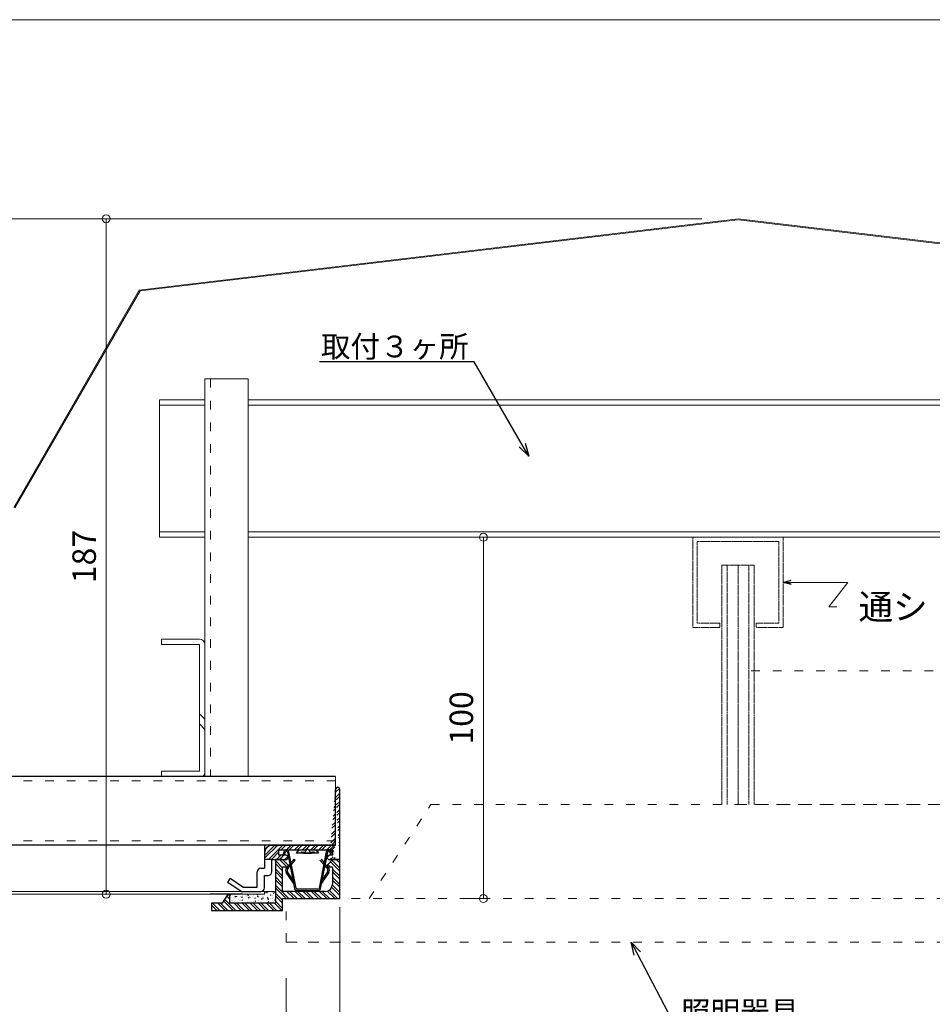
# Model space of a CAD drawing. Units: millimetres. Extents: x 175402 to 182130, y 123424 to 124612.
# Drawn here: x 181376 to 181628, y 123575 to 123847 of the extents above; entities that cross this region are included whole.
import ezdxf
from ezdxf import colors
from ezdxf.entities.mleader import LeaderData, LeaderLine
from ezdxf.math import Vec2, Vec3

# ---------------------------------------------------------------- set-up
doc = ezdxf.new("R2010")
doc.units = ezdxf.units.MM
doc.linetypes.add('ACAD_ISO03W100', pattern=[30, 12, -18])
doc.linetypes.add('DASHED', pattern=[19.05, 12.7, -6.35])
doc.layers.get('0').update_dxf_attribs({"lineweight": 20})
doc.layers.get('Defpoints').update_dxf_attribs({"lineweight": 13})
for name, color, linetype, lineweight in [('下地', 7, 'Continuous', 9), ('図枠 2', 111, 'Continuous', 15), ('寸法', 4, 'Continuous', 9), ('導水-KS-151', 151, 'Continuous', 15), ('導水-笠・開口処理部材', 3, 'Continuous', 15), ('導水見切', 5, 'Continuous', 15), ('部材', 7, 'Continuous', 13)]:
    doc.layers.add(name, color=color, linetype=linetype, lineweight=lineweight)
doc.layers.add('照明器具', color=7, linetype='Continuous')
doc.styles.add('寸法用\u3000bigfont', font='romand.shx', dxfattribs={"width": 0.75, "bigfont": 'bigfont.shx'})
doc.styles.add('文字用\u3000bighont', font='romans.shx', dxfattribs={"bigfont": 'bigfont.shx'})
doc.dimstyles.new('寸法 1-2', dxfattribs={"dimscale": 2, "dimtxt": 3.25, "dimasz": 1.1, "dimexe": 0, "dimexo": 5, "dimgap": 1, "dimtad": 1, "dimdec": 1, "dimdsep": 46, "dimtxsty": '寸法用\u3000bigfont', "dimblk": 'ORIGIN', "dimcen": 3, "dimclrd": 256, "dimclre": 256, "dimclrt": 7, "dimadec": 0, "dimazin": 0, "dimtfac": 1, "dimtdec": 1, "dimtix": 1, "dimtmove": 1, "dimatfit": 2, "dimldrblk": 'OPEN30', "dimfxl": 1, "dimlwd": -1, "dimlwe": -1, "dimarcsym": 0})
pattern_1 = [(45, (181109.72, 123414.0029), (-1.122532, 1.122532), []), (45, (181109.72, 123414.7967), (-1.122532, 1.122532), [])]

# ---------------------------------------------------------------- blocks, each defined once
blk = doc.blocks.new('_Origin')
at = {"color": 0, "linetype": 'ByBlock', "lineweight": -2}
blk.add_line((0, 0), (-1, 0), dxfattribs=at)
blk.add_circle((0, 0), 0.5, dxfattribs=at)
blk = doc.blocks.new('*D86')
at = {"layer": 'Defpoints', "color": 0, "transparency": 16777216}
for p in [(181449.61, 123592.26), (181699.61, 123592.26), (181699.61, 123516.21)]:
    blk.add_point(p, dxfattribs=at)
at = {"layer": '寸法', "transparency": 16777216}
for p, q in [((181449.61, 123582.26), (181449.61, 123516.21)), ((181699.61, 123582.26), (181699.61, 123516.21)), ((181451.81, 123516.21), (181697.41, 123516.21))]:
    blk.add_line(p, q, dxfattribs=at)
at = {"layer": '寸法', "transparency": 16777216, "xscale": 2.2, "yscale": 2.2, "zscale": 2.2, "rotation": 180}
blk.add_blockref('_Origin', (181449.61, 123516.21), dxfattribs=at)
at = {"layer": '寸法', "transparency": 16777216, "xscale": 2.2, "yscale": 2.2, "zscale": 2.2}
blk.add_blockref('_Origin', (181699.61, 123516.21), dxfattribs=at)
at = {"layer": '寸法', "color": 7, "transparency": 16777216, "insert": (181574.61, 123521.46), "char_height": 6.5, "attachment_point": 5, "style": '寸法用\u3000bigfont'}
blk.add_mtext('250', dxfattribs=at)
blk = doc.blocks.new('_Open30')
at = {"color": 0, "linetype": 'ByBlock', "lineweight": -2}
for p, q in [((-1, 0.268), (0, 0)), ((0, 0), (-1, -0.268)), ((0, 0), (-1, 0))]:
    blk.add_line(p, q, dxfattribs=at)
blk = doc.blocks.new('*D87')
at = {"layer": 'Defpoints', "color": 0, "transparency": 16777216}
for p in [(181684.78, 123612.74), (181464.37, 123611.88), (181684.78, 123546.21)]:
    blk.add_point(p, dxfattribs=at)
at = {"layer": '寸法', "transparency": 16777216}
for p, q in [((181464.37, 123601.88), (181464.37, 123546.21)), ((181684.78, 123602.74), (181684.78, 123546.21)), ((181466.57, 123546.21), (181682.58, 123546.21))]:
    blk.add_line(p, q, dxfattribs=at)
at = {"layer": '寸法', "transparency": 16777216, "xscale": 2.2, "yscale": 2.2, "zscale": 2.2, "rotation": 180}
blk.add_blockref('_Origin', (181464.37, 123546.21), dxfattribs=at)
at = {"layer": '寸法', "transparency": 16777216, "xscale": 2.2, "yscale": 2.2, "zscale": 2.2}
blk.add_blockref('_Origin', (181684.78, 123546.21), dxfattribs=at)
at = {"layer": '寸法', "color": 7, "transparency": 16777216, "insert": (181574.58, 123551.46), "char_height": 6.5, "attachment_point": 5, "style": '寸法用\u3000bigfont'}
blk.add_mtext('222×3735', dxfattribs=at)
blk = doc.blocks.new('*D88')
at = {"layer": 'Defpoints', "color": 0, "transparency": 16777216}
for p in [(181399.76, 123792.29), (181574.61, 123792.29), (181404.94, 123605.46)]:
    blk.add_point(p, dxfattribs=at)
at = {"layer": '寸法', "transparency": 16777216}
for p, q in [((181564.61, 123792.29), (181399.76, 123792.29)), ((181399.76, 123607.66), (181399.76, 123790.09)), ((181394.94, 123605.46), (181399.76, 123605.46))]:
    blk.add_line(p, q, dxfattribs=at)
at = {"layer": '寸法', "transparency": 16777216, "xscale": 2.2, "yscale": 2.2, "zscale": 2.2}
for p, rotation in [((181399.76, 123792.29), 90), ((181399.76, 123605.46), 270)]:
    blk.add_blockref('_Origin', p, dxfattribs=dict(at, rotation=rotation))
at = {"layer": '寸法', "color": 7, "transparency": 16777216, "insert": (181394.51, 123698.87), "char_height": 6.5, "attachment_point": 5, "rotation": 90, "style": '寸法用\u3000bigfont'}
blk.add_mtext('187', dxfattribs=at)
blk = doc.blocks.new('*D92')
at = {"layer": 'Defpoints', "color": 0, "transparency": 16777216}
for p in [(181488.04, 123704.21), (181504.13, 123704.21), (181488.04, 123604.26)]:
    blk.add_point(p, dxfattribs=at)
at = {"layer": '寸法', "transparency": 16777216}
for p, q in [((181498.04, 123704.21), (181504.13, 123704.21)), ((181504.13, 123606.46), (181504.13, 123702.01)), ((181498.04, 123604.26), (181504.13, 123604.26))]:
    blk.add_line(p, q, dxfattribs=at)
at = {"layer": '寸法', "transparency": 16777216, "xscale": 2.2, "yscale": 2.2, "zscale": 2.2}
for p, rotation in [((181504.13, 123704.21), 90), ((181504.13, 123604.26), 270)]:
    blk.add_blockref('_Origin', p, dxfattribs=dict(at, rotation=rotation))
at = {"layer": '寸法', "color": 7, "transparency": 16777216, "insert": (181498.88, 123654.23), "char_height": 6.5, "attachment_point": 5, "rotation": 90, "style": '寸法用\u3000bigfont'}
blk.add_mtext('100', dxfattribs=at)
blk = doc.blocks.new('*D96')
at = {"layer": 'Defpoints', "color": 0, "transparency": 16777216}
for p in [(181574.61, 123792.29), (181367.22, 123638.02), (181387.71, 123638.02)]:
    blk.add_point(p, dxfattribs=at)
at = {"layer": '寸法', "transparency": 16777216}
for p, q in [((181564.61, 123792.29), (181367.22, 123792.29)), ((181367.22, 123790.09), (181367.22, 123640.22)), ((181377.71, 123638.02), (181367.22, 123638.02))]:
    blk.add_line(p, q, dxfattribs=at)
at = {"layer": '寸法', "transparency": 16777216, "xscale": 2.2, "yscale": 2.2, "zscale": 2.2}
for p, rotation in [((181367.22, 123792.29), 90), ((181367.22, 123638.02), 270)]:
    blk.add_blockref('_Origin', p, dxfattribs=dict(at, rotation=rotation))
at = {"layer": '寸法', "color": 7, "transparency": 16777216, "insert": (181361.97, 123715.15), "char_height": 6.5, "attachment_point": 5, "rotation": 90, "style": '寸法用\u3000bigfont'}
blk.add_mtext('154', dxfattribs=at)

msp = doc.modelspace()

# ---------------------------------------------------------------- hatches: boundary and pattern name
at = {"layer": '寸法', "linetype": 'ByBlock', "lineweight": 5, "ltscale": 0.25}
h = msp.add_hatch(dxfattribs=at)
h.set_pattern_fill('STEEL', color=256, scale=0.5, style=0)
h.set_pattern_definition([(45, (181108.6817, 123422.8217), (-1.122532, 1.122532), []), (45, (181108.6817, 123423.6154), (-1.122532, 1.122532), [])])
edge = h.paths.add_edge_path()
edge.add_line((181463.18, 123618.96), (181463.18, 123634.46))
edge.add_line((181464.38, 123615.06), (181464.38, 123634.46))
edge.add_arc((181463.78, 123634.46), 0.6, 0, 180)
edge.add_line((181461.48, 123615.06), (181464.38, 123615.06))
edge.add_arc((181461.48, 123615.66), 0.6, 90, 270)
edge.add_line((181462.38, 123616.26), (181461.48, 123616.26))
edge.add_line((181462.38, 123617.76), (181462.38, 123616.26))
h = msp.add_hatch(dxfattribs=at)
h.set_pattern_fill('STEEL', color=256, scale=0.5, style=0)
h.set_pattern_definition(pattern_1)
edge = h.paths.add_edge_path()
edge.add_arc((181445.58, 123616.96), 2, 90, 180)
edge.add_line((181463.18, 123618.96), (181445.58, 123618.96))
edge.add_line((181443.58, 123616.96), (181443.58, 123615.06))
edge.add_line((181445.58, 123615.06), (181443.58, 123615.06))
edge.add_line((181445.58, 123615.06), (181449.48, 123615.06))
edge.add_line((181447.58, 123616.26), (181447.58, 123617.76))
edge.add_line((181449.48, 123616.26), (181447.58, 123616.26))
edge.add_arc((181449.48, 123615.66), 0.6, 270, 450)
edge.add_line((181447.58, 123617.76), (181455.18, 123617.76))
h = msp.add_hatch(dxfattribs=at)
h.set_pattern_fill('STEEL', color=256, scale=0.5, style=0)
h.set_pattern_definition(pattern_1)
h.paths.add_polyline_path([(181455.48, 123618.06), (181455.18, 123617.76)], flags=17)
h.paths.add_polyline_path([(181455.48, 123618.06), (181455.78, 123617.76)], flags=17)
edge = h.paths.add_edge_path()
edge.add_line((181463.18, 123618.96), (181445.58, 123618.96))
edge.add_line((181447.58, 123617.76), (181455.18, 123617.76))
edge.add_line((181455.78, 123617.76), (181462.38, 123617.76))
h = msp.add_hatch(dxfattribs=at)
h.set_pattern_fill('STEEL', color=256, scale=0.5, angle=90, style=0)
h.set_pattern_definition([(135, (181108.6795, 123422.8217), (-1.122532, -1.122532), []), (135, (181107.8857, 123422.8217), (-1.122532, -1.122532), [])])
h.paths.add_polyline_path([(181446.57, 123606.26), (181446.57, 123602.96), (181433.97, 123602.96), (181433.97, 123605.16, 0.708958), (181433.44, 123605.34), (181431.97, 123602.96), (181428.87, 123602.96), (181428.87, 123600.96), (181448.57, 123600.96), (181448.57, 123604.26), (181464.37, 123604.26), (181464.37, 123615.06), (181462.37, 123615.06), (181460.96, 123613.56, 0.299286), (181460.9, 123613.24), (181461.02, 123613.1, 0.135778), (181461.17, 123613.06), (181462.07, 123613.06, -0.414214), (181462.37, 123612.76), (181462.37, 123608.26, -0.414214), (181460.37, 123606.26), (181448.58, 123606.26), (181448.58, 123612.76, -0.414214), (181448.88, 123613.06), (181449.78, 123613.06, 0.138763), (181449.93, 123613.1), (181450.05, 123613.24, 0.301257), (181449.99, 123613.56), (181448.58, 123615.06), (181446.58, 123615.06), (181446.58, 123606.26)])
h = msp.add_hatch(dxfattribs=at)
h.set_pattern_fill('AR-CONC', color=256, scale=0.01, style=0)
h.set_pattern_definition([(50, (181108.6817, 123422.8217), (1.8218467, -0.159391), [0.1905, -2.0955]), (355, (181108.6817, 123422.8217), (-0.352428, 1.910566), [0.1524, -1.6764]), (100.451, (181108.8336, 123422.8084), (1.469425, 1.751167), [0.1619, -1.7809]), (46.1842, (181108.6817, 123423.3297), (2.71079, -0.420423), [0.28575, -3.14325]), (96.6356, (181108.9076, 123423.2946), (2.374042, 2.474256), [0.24285, -2.67135]), (351.184, (181108.6817, 123423.3297), (2.374046, 2.474251), [0.2286, -2.5146]), (21, (181108.9357, 123423.2027), (1.516149, -1.022655), [0.1905, -2.0955]), (326, (181108.9357, 123423.2027), (0.61802, 1.84188), [0.1524, -1.6764]), (71.4514, (181109.0621, 123423.1175), (2.134165, 0.8192286), [0.1619, -1.7809]), (37.5, (181108.68175, 123422.8217), (0.030886, 0.8455504), [0, -1.65608, 0, -1.7018, 0, -1.68275]), (7.5, (181108.68175, 123422.8217), (0.6681966, 1.0018057), [0, -0.97028, 0, -1.61798, 0, -0.64135]), (327.5, (181108.1153, 123422.8217), (1.355906, -0.0572874), [0, -0.635, 0, -1.9812, 0, -2.6289]), (317.5, (181107.8613, 123422.8217), (1.4812918, 0.254265), [0, -0.8255, 0, -1.31572, 0, -1.8669])])
h.paths.add_polyline_path([(181446.58, 123605.7, 0.392807), (181445.98, 123606.26), (181444.18, 123606.26, 0.414214), (181443.58, 123605.66), (181443.58, 123605.46), (181434.58, 123605.46, 0.414214), (181433.98, 123604.86), (181433.98, 123602.96), (181446.58, 123602.96)])

# ---------------------------------------------------------------- linework, layer by layer
at = {"lineweight": -3}
for p, q in [((181453.26, 123617.76), (181452.47, 123616.81)), ((181452.96, 123617.76), (181452.58, 123617.3)), ((181455.88, 123617.76), (181455.88, 123617.75)), ((181457.7, 123617.76), (181458.48, 123616.81)), ((181458, 123617.76), (181458.37, 123617.3)), ((181452.47, 123616.81), (181452.58, 123617.3)), ((181458.48, 123616.81), (181452.47, 123616.81)), ((181453.81, 123617.18), (181453.6, 123616.81)), ((181454.36, 123616.81), (181456.59, 123616.81)), ((181457.25, 123617.27), (181457.41, 123616.81)), ((181458.48, 123616.81), (181458.37, 123617.3)), ((181428.88, 123602.96), (181428.88, 123600.96))]:
    msp.add_line(p, q, dxfattribs=at)
at = {"linetype": 'Continuous', "lineweight": -3}
for p, q in [((181446.58, 123615.06), (181446.58, 123606.26)), ((181448.58, 123615.06), (181446.58, 123615.06)), ((181449.99, 123613.56), (181448.58, 123615.06)), ((181448.97, 123617.32), (181448.6, 123616.41)), ((181448.97, 123616.26), (181448.6, 123616.41)), ((181448.97, 123616.26), (181449.34, 123617.17)), ((181449.91, 123617.12), (181451.91, 123607.03)), ((181452.3, 123607.11), (181450.31, 123617.2)), ((181450.9, 123614.21), (181451.75, 123615.19)), ((181451, 123613.71), (181452.05, 123614.92)), ((181451.75, 123615.19), (181452.05, 123614.92)), ((181460.65, 123617.2), (181458.66, 123607.11)), ((181458.91, 123614.92), (181459.96, 123613.7)), ((181459.05, 123607.03), (181461.05, 123617.12)), ((181459.21, 123615.18), (181460.06, 123614.2)), ((181462.38, 123615.06), (181460.96, 123613.56)), ((181461.99, 123616.26), (181461.62, 123617.17)), ((181461.99, 123617.32), (181462.36, 123616.41)), ((181461.99, 123616.26), (181462.36, 123616.41)), ((181464.38, 123615.06), (181462.38, 123615.06)), ((181464.38, 123604.26), (181464.38, 123615.06)), ((181448.58, 123606.26), (181448.58, 123612.76)), ((181448.88, 123613.06), (181449.78, 123613.06)), ((181449.68, 123612.81), (181450.57, 123613.83)), ((181449.98, 123612.55), (181450.66, 123613.33)), ((181460.3, 123613.32), (181460.97, 123612.55)), ((181460.39, 123613.82), (181461.27, 123612.81)), ((181461.18, 123613.06), (181462.08, 123613.06)), ((181462.38, 123612.76), (181462.38, 123608.26)), ((181451.59, 123608.52), (181449.6, 123611.47)), ((181451.42, 123609.48), (181449.93, 123611.7)), ((181461.02, 123611.7), (181459.37, 123609.24)), ((181461.36, 123611.48), (181459.37, 123608.52)), ((181451.57, 123608.51), (181451.61, 123608.54)), ((181458.37, 123606.86), (181452.6, 123606.87)), ((181459.33, 123608.54), (181459.37, 123608.52)), ((181437.55, 123605.47), (181428.55, 123605.47)), ((181433.98, 123602.96), (181433.98, 123605.16)), ((181446.58, 123606.26), (181446.58, 123602.96)), ((181460.38, 123606.26), (181448.58, 123606.26)), ((181448.58, 123600.96), (181448.58, 123604.26)), ((181448.58, 123604.26), (181464.38, 123604.26)), ((181452.6, 123606.47), (181458.37, 123606.46)), ((181431.98, 123602.96), (181428.88, 123602.96)), ((181446.58, 123602.96), (181433.98, 123602.96)), ((181428.88, 123600.96), (181448.58, 123600.96))]:
    msp.add_line(p, q, dxfattribs=at)
for centre, radius, start, end in [((181449.62, 123617.06), 0.7, 11.1844, 157.7859), ((181461.34, 123617.06), 0.7, 22.2141, 168.8156), ((181449.62, 123617.06), 0.3, 11.1844, 157.7859), ((181461.34, 123617.06), 0.3, 22.2141, 168.8156), ((181448.88, 123612.76), 0.3, 90, 180), ((181450.51, 123612.09), 1.1, 139.023, 214.023), ((181449.78, 123613.36), 0.3, 270, 43.5069), ((181449.78, 123613.36), 0.3, 270, 43.5069), ((181450.51, 123612.09), 0.7, 139.023, 214.023), ((181461.18, 123613.36), 0.3, 136.4931, 270), ((181461.18, 123613.36), 0.3, 136.4931, 270), ((181460.44, 123612.09), 0.7, 326.1056, 41.1056), ((181460.44, 123612.09), 1.1, 326.1056, 41.1056), ((181462.08, 123612.76), 0.3, 0, 90), ((181451.35, 123608.31), 0.3, 11.1844, 41.6844), ((181452.6, 123607.17), 0.7, 191.1844, 270), ((181452.6, 123607.17), 0.3, 191.1844, 270), ((181458.37, 123607.16), 0.3, 270, 348.8156), ((181458.37, 123607.16), 0.7, 270, 348.8156), ((181459.62, 123608.35), 0.3, 146.1056, 176.6056), ((181460.38, 123608.26), 2, 270, 0), ((181460.38, 123608.26), 2, 270, 0)]:
    msp.add_arc(centre, radius, start, end, dxfattribs=at)
at = {"lineweight": -3}
for centre, radius, start, end in [((181454.53, 123617.76), 0.63, 280.1561, 359.9427), ((181456.51, 123617.75), 0.63, 180, 265.135), ((181454.36, 123618.7), 1.58, 249.8064, 280.156), ((181456.59, 123618.7), 1.58, 265.1347, 295.0559)]:
    msp.add_arc(centre, radius, start, end, dxfattribs=at)
at = {"layer": '下地'}
for p, q in [((181427.09, 123747.98), (181427.09, 123638.02)), ((181439.09, 123747.98), (181427.09, 123747.98)), ((181439.09, 123747.98), (181439.09, 123638.02)), ((181414.54, 123742.21), (181427.09, 123742.21)), ((181414.54, 123742.21), (181414.54, 123704.21)), ((181414.54, 123740.71), (181427.09, 123740.71)), ((181439.09, 123742.21), (181569.56, 123742.21)), ((181439.09, 123740.71), (181569.56, 123740.71)), ((181569.56, 123742.21), (181710.13, 123742.21)), ((181569.56, 123740.71), (181710.13, 123740.71)), ((181414.54, 123705.71), (181427.09, 123705.71)), ((181439.09, 123705.71), (181569.56, 123705.71)), ((181569.56, 123705.71), (181710.13, 123705.71)), ((181414.54, 123704.21), (181427.09, 123704.21)), ((181439.09, 123704.21), (181569.56, 123704.21)), ((181569.56, 123704.21), (181710.13, 123704.21)), ((181415.09, 123676.02), (181415.09, 123674.52)), ((181427.09, 123674.52), (181427.09, 123639.02)), ((181415.09, 123639.52), (181415.09, 123638.02)), ((181427.09, 123638.02), (181439.09, 123638.02)), ((181463.24, 123619.02), (181463.24, 123638.02))]:
    msp.add_line(p, q, dxfattribs=at)
at = {"layer": '下地', "linetype": 'ACAD_ISO03W100', "lineweight": 5, "ltscale": 0.2}
for p, q in [((181428.59, 123747.98), (181428.59, 123638.02)), ((181463.24, 123636.82), (181233.43, 123636.82)), ((181463.24, 123620.22), (181233.43, 123620.22))]:
    msp.add_line(p, q, dxfattribs=at)
at = {"layer": '下地', "linetype": 'DASHED', "ltscale": 0.01}
for p, q in [((181562.11, 123679.21), (181562.11, 123704.21)), ((181562.11, 123704.21), (181587.11, 123704.21)), ((181563.31, 123703.01), (181585.91, 123703.01)), ((181563.31, 123680.41), (181563.31, 123703.01)), ((181585.91, 123703.01), (181585.91, 123680.41)), ((181587.11, 123704.21), (181587.11, 123679.21)), ((181570.11, 123630.26), (181570.11, 123696.5)), ((181570.11, 123696.5), (181579.11, 123696.5)), ((181571.61, 123696.5), (181571.61, 123630.26)), ((181574.61, 123630.26), (181574.61, 123696.5)), ((181577.61, 123696.5), (181577.61, 123630.26)), ((181579.11, 123630.26), (181579.11, 123696.5)), ((181569.61, 123680.41), (181563.31, 123680.41)), ((181569.61, 123680.41), (181569.61, 123679.21)), ((181585.91, 123680.41), (181579.61, 123680.41)), ((181579.61, 123680.41), (181579.61, 123679.21)), ((181569.61, 123679.21), (181562.11, 123679.21)), ((181587.11, 123679.21), (181579.61, 123679.21))]:
    msp.add_line(p, q, dxfattribs=at)
at = {"layer": '下地', "linetype": 'Continuous'}
for p, q in [((181425.59, 123676.02), (181415.09, 123676.02)), ((181425.59, 123674.52), (181415.09, 123674.52)), ((181425.59, 123639.52), (181425.59, 123674.52)), ((181427.09, 123653.89), (181425.67, 123655.31)), ((181425.59, 123652.56), (181427.09, 123651.06)), ((181425.59, 123639.52), (181415.09, 123639.52)), ((181426.09, 123638.02), (181415.09, 123638.02))]:
    msp.add_line(p, q, dxfattribs=at)
at = {"layer": '下地', "linetype": 'Continuous', "lineweight": -3}
for p, q in [((181463.24, 123638.02), (181233.43, 123638.02)), ((181463.24, 123619.02), (181233.43, 123619.02))]:
    msp.add_line(p, q, dxfattribs=at)
at = {"layer": '下地', "linetype": 'Continuous'}
for centre, radius, start, end in [((181425.59, 123674.52), 1.5, 360, 90), ((181426.09, 123639.02), 1, 270, 360)]:
    msp.add_arc(centre, radius, start, end, dxfattribs=at)
at = {"layer": '図枠 2', "linetype": 'Continuous'}
msp.add_line((180489.23, 123847.35), (182089.23, 123847.35), dxfattribs=at)
at = {"layer": '寸法', "linetype": 'ByBlock', "ltscale": 0.25}
for p, q in [((181433.98, 123605.46), (181443.58, 123605.46)), ((181433.98, 123602.96), (181433.98, 123604.86)), ((181444.18, 123606.26), (181445.98, 123606.26)), ((181446.58, 123605.66), (181446.58, 123602.96)), ((181446.58, 123602.96), (181433.98, 123602.96))]:
    msp.add_line(p, q, dxfattribs=at)
for centre, start, end in [((181434.58, 123604.86), 90, 180), ((181444.18, 123605.66), 90, 180), ((181445.98, 123605.66), 0, 90)]:
    msp.add_arc(centre, 0.6, start, end, dxfattribs=at)
at = {"layer": '導水-KS-151'}
for p, q in [((181443.58, 123606.26), (181366.61, 123606.26)), ((181443.58, 123605.46), (181366.61, 123605.46)), ((181443.58, 123606.26), (181443.58, 123605.46))]:
    msp.add_line(p, q, dxfattribs=at)
at = {"layer": '導水-笠・開口処理部材'}
for p, q in [((181574.61, 123792.29), (181408.9, 123772.55)), ((181574.48, 123792.02), (181409.12, 123772.32)), ((181574.61, 123792.29), (181740.31, 123772.55)), ((181574.74, 123792.02), (181740.1, 123772.32)), ((181374.22, 123712.47), (181408.9, 123772.55)), ((181374.48, 123712.32), (181409.12, 123772.32))]:
    msp.add_line(p, q, dxfattribs=at)
at = {"layer": '導水見切', "linetype": 'Continuous', "lineweight": -3}
for p, q in [((181463.18, 123618.96), (181463.18, 123634.46)), ((181464.38, 123615.06), (181464.38, 123634.46)), ((181463.18, 123618.96), (181445.58, 123618.96)), ((181447.58, 123616.26), (181447.58, 123617.76)), ((181447.58, 123617.76), (181455.18, 123617.76)), ((181455.18, 123617.76), (181455.48, 123618.06)), ((181455.48, 123618.06), (181455.18, 123617.76)), ((181455.48, 123618.06), (181455.78, 123617.76)), ((181455.48, 123618.06), (181455.78, 123617.76)), ((181455.78, 123617.76), (181462.38, 123617.76)), ((181462.38, 123617.76), (181462.38, 123616.26)), ((181445.58, 123615.06), (181449.48, 123615.06)), ((181445.58, 123611.66), (181445.58, 123615.06)), ((181449.48, 123616.26), (181447.58, 123616.26)), ((181462.38, 123616.26), (181461.48, 123616.26)), ((181461.48, 123615.06), (181464.38, 123615.06)), ((181442.58, 123612.66), (181442.58, 123612.66)), ((181443.58, 123614.46), (181443.58, 123612.66)), ((181441.58, 123607.46), (181441.58, 123611.66)), ((181443.58, 123610.66), (181444.58, 123610.66)), ((181443.58, 123607.26), (181443.58, 123610.66)), ((181437.57, 123607.46), (181441.58, 123607.46)), ((181437.08, 123606.26), (181442.58, 123606.26))]:
    msp.add_line(p, q, dxfattribs=at)
at = {"layer": '導水見切', "linetype": 'ByBlock', "lineweight": -3, "ltscale": 0.25}
for p, q in [((181443.58, 123618.96), (181443.58, 123612.66)), ((181445.58, 123615.06), (181443.58, 123615.06)), ((181442.58, 123612.66), (181443.55, 123612.66)), ((181433.38, 123608.75), (181434.09, 123609.81)), ((181437.57, 123607.46), (181434.09, 123609.81)), ((181437.08, 123606.26), (181433.38, 123608.75)), ((181431.98, 123602.96), (181433.44, 123605.34))]:
    msp.add_line(p, q, dxfattribs=at)
at = {"layer": '導水見切', "linetype": 'Continuous', "lineweight": -3}
for centre, radius, start, end in [((181463.78, 123634.46), 0.6, 0, 180), ((181445.58, 123616.96), 2, 90, 180), ((181449.48, 123615.66), 0.6, 270, 90), ((181461.48, 123615.66), 0.6, 90, 270), ((181442.58, 123611.66), 1, 90, 180), ((181444.58, 123611.66), 1, 270, 0), ((181442.58, 123607.26), 1, 270, 0)]:
    msp.add_arc(centre, radius, start, end, dxfattribs=at)
at = {"layer": '導水見切', "linetype": 'ByBlock', "lineweight": -3}
msp.add_arc((181433.68, 123605.16), 0.3, 0, 141.3402, dxfattribs=at)
at = {"layer": '照明器具', "linetype": 'ACAD_ISO03W100', "lineweight": 9, "ltscale": 0.2}
for p, q in [((181472.5, 123604.26), (181489.61, 123630.26)), ((181489.61, 123630.26), (181574.61, 123630.26)), ((181659.61, 123630.26), (181574.61, 123630.26)), ((181449.61, 123592.26), (181449.61, 123604.26)), ((181449.61, 123604.26), (181699.61, 123604.26)), ((181464.61, 123592.26), (181449.61, 123592.26)), ((181449.61, 123592.26), (181699.61, 123592.26))]:
    msp.add_line(p, q, dxfattribs=at)
msp.add_lwpolyline([(181574.61, 123630.26), (181664.61, 123630.26), (181664.61, 123667.26), (181574.61, 123667.26)], close=True, dxfattribs=at)
at = {"layer": '部材', "linetype": 'ACAD_ISO03W100', "lineweight": 9, "ltscale": 0.2}
msp.add_line((181448.61, 123604.26), (181449.11, 123604.26), dxfattribs=at)

# ---------------------------------------------------------------- texts
at = {"layer": '寸法', "insert": (181607.97, 123688.47), "char_height": 7, "attachment_point": 1, "style": '文字用\u3000bighont'}
msp.add_mtext('通シ', dxfattribs=at)

# ---------------------------------------------------------------- dimensions: what is measured, and where the dimension line sits
at = {"layer": '寸法'}
dim = msp.add_linear_dim(base=(181367.22, 123638.02), p1=(181574.61, 123792.29), p2=(181387.71, 123638.02), angle=90, dimstyle='寸法 1-2', override={"dimdec": 0}, dxfattribs=at)
dim.commit()
dim.dimension.update_dxf_attribs({"geometry": '*D96', "text_midpoint": (181361.97, 123715.15)})
dim = msp.add_linear_dim(base=(181399.76, 123792.29), p1=(181404.94, 123605.46), p2=(181574.61, 123792.29), angle=90, dimstyle='寸法 1-2', override={"dimdec": 0}, dxfattribs=at)
dim.commit()
dim.dimension.update_dxf_attribs({"geometry": '*D88', "text_midpoint": (181399.76, 123698.87), "dimtype": 160})
dim = msp.add_linear_dim(base=(181504.1306, 123704.2123), p1=(181488.0442, 123604.2569), p2=(181488.0442, 123704.2123), angle=90, dimstyle='寸法 1-2', dxfattribs=at)
dim.commit()
dim.dimension.update_dxf_attribs({"geometry": '*D92', "text_midpoint": (181498.8806, 123654.2346)})
dim = msp.add_linear_dim(base=(181684.78, 123546.21), p1=(181464.37, 123611.88), p2=(181684.78, 123612.74), text='222×3735', dimstyle='寸法 1-2', dxfattribs=at)
dim.commit()
dim.dimension.update_dxf_attribs({"geometry": '*D87', "text_midpoint": (181574.58, 123546.21), "dimtype": 160})
dim = msp.add_linear_dim(base=(181699.61, 123516.21), p1=(181449.61, 123592.26), p2=(181699.61, 123592.26), dimstyle='寸法 1-2', dxfattribs=at)
dim.commit()
dim.dimension.update_dxf_attribs({"geometry": '*D86', "text_midpoint": (181574.61, 123516.21), "dimtype": 160})

# ---------------------------------------------------------------- leaders
at = {"layer": '寸法', "annotation_type": 0, "has_hookline": 1, "hookline_direction": 0, "text_width": 14.47}
msp.add_leader([(181587.11, 123691.71), (181604.97, 123691.71), (181599.77, 123684.97), (181601.97, 123684.97)], dimstyle='寸法 1-2', override={"dimgap": 3, "dimtad": 0}, dxfattribs=at)
at = {"layer": '寸法'}
ml = msp.add_multileader_mtext('Standard', dxfattribs=at)
ml.set_content('{\\C256;取付３ヶ所}', color=256, style='文字用\u3000bighont')
ml.set_leader_properties()
ml.set_arrow_properties(name='OPEN30')
ml.build(insert=Vec2(0, 0))
ml.multileader.update_dxf_attribs({"text_left_attachment_type": 6, "text_right_attachment_type": 6, "dogleg_length": 4, "arrow_head_size": 3.6, "scale": 0.3})
ctx = ml.context
ctx.base_point, ctx.scale, ctx.char_height, ctx.arrow_head_size, ctx.landing_gap_size, ctx.plane_origin = Vec3(181465.39, 123752.76), 0.3, 6, 3.6, 0.3, Vec3(181516.68, 123726.62)
ctx.left_attachment, ctx.right_attachment, ctx.text_align_type = 6, 6, 2
notes = []
notes.append((ctx, [(0, (1, 1, 0), (181501.59, 123752.76), (-1, 0), 1.2, [(0, [(181516.68, 123726.62)], 0, [])])]))
ctx.mtext.insert, ctx.mtext.alignment, ctx.mtext.flow_direction = Vec3(181500.09, 123759.96), 3, 5
ml = msp.add_multileader_mtext('Standard', dxfattribs=at)
ml.set_content('{\\C256;照明器具}', color=256, style='文字用\u3000bighont')
ml.set_leader_properties()
ml.set_arrow_properties(name='OPEN30')
ml.build(insert=Vec2(0, 0))
ml.multileader.update_dxf_attribs({"text_left_attachment_type": 6, "text_right_attachment_type": 6, "dogleg_length": 4, "arrow_head_size": 3.6, "scale": 0.3})
ctx = ml.context
ctx.base_point, ctx.scale, ctx.char_height, ctx.arrow_head_size, ctx.landing_gap_size, ctx.plane_origin = Vec3(181558.54, 123568.7), 0.3, 6, 3.6, 0.3, Vec3(181545.07, 123592.26)
ctx.left_attachment, ctx.right_attachment = 6, 6
notes.append((ctx, [(0, (1, 1, 0), (181557.34, 123568.7), (1, 0), 1.2, [(0, [(181545.07, 123592.26)], 0, [])])]))
ctx.mtext.insert, ctx.mtext.flow_direction = Vec3(181558.84, 123575.9), 5
for ctx, leaders in notes:
    for number, flags, end, landing, length, lines in leaders:
        leader = LeaderData()
        leader.index, (leader.has_last_leader_line, leader.has_dogleg_vector, leader.attachment_direction) = number, flags
        leader.last_leader_point, leader.dogleg_vector, leader.dogleg_length = Vec3(end), Vec3(landing), length
        for number, points, colour, breaks in lines:
            line = LeaderLine()
            line.index, line.vertices, line.color, line.breaks = number, Vec3.list(points), colors.encode_raw_color(colour), breaks
            leader.lines.append(line)
        ctx.leaders.append(leader)

doc.saveas('drawing.dxf')
